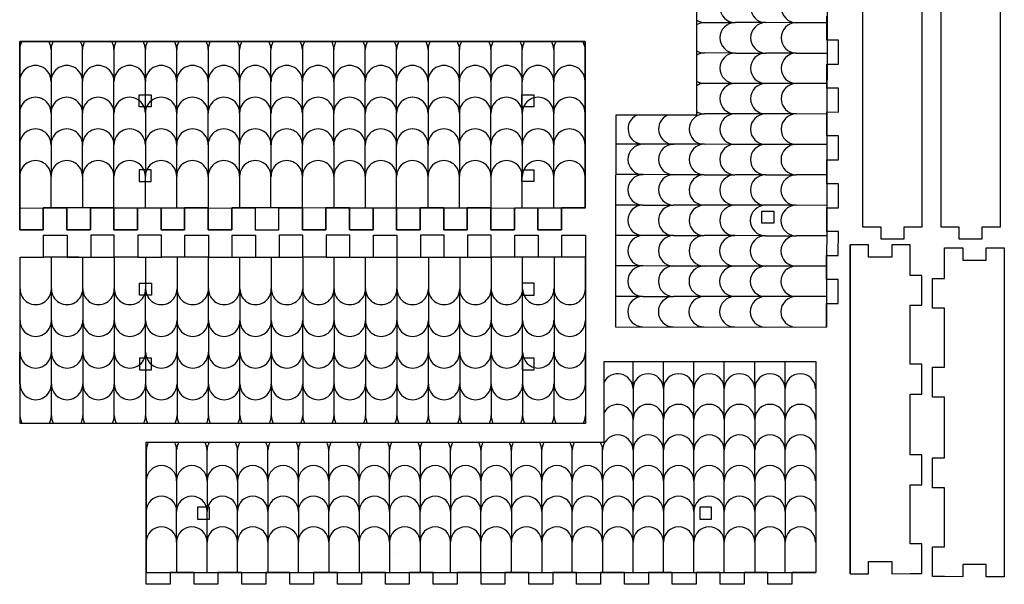
# Model space of a CAD drawing. Extents: x 3 to 797, y -421 to 397.
# Drawn here: x 263 to 592, y -421 to -233 of the extents above; entities that cross this region are included whole.
import ezdxf

# ---------------------------------------------------------------- set-up
doc = ezdxf.new("R2010")
doc.units = 0
doc.header["$MEASUREMENT"] = 0
for name, color, linetype in [('DEFAULT', 7, 'CONTINUOUS'), ('LAYER_02', 1, 'CONTINUOUS'), ('PLAT', 7, 'CONTINUOUS')]:
    doc.layers.add(name, color=color, linetype=linetype)

msp = doc.modelspace()

# ---------------------------------------------------------------- linework, layer by layer
at = {"layer": 'DEFAULT'}
for p, q in [((544.47, -97.89), (544.47, -301.89)), ((564.47, -301.89), (564.47, -97.89)), ((570.64, -97.89), (570.64, -301.89)), ((590.64, -301.89), (590.64, -97.89)), ((544.47, -301.89), (550.56, -301.89)), ((550.56, -301.89), (550.56, -305.95)), ((558.37, -305.95), (558.37, -301.89)), ((558.37, -301.89), (564.47, -301.89)), ((570.64, -301.89), (576.74, -301.89)), ((576.74, -301.89), (576.74, -305.95)), ((584.55, -305.95), (584.55, -301.89)), ((584.55, -301.89), (590.64, -301.89)), ((550.56, -305.95), (558.37, -305.95)), ((576.74, -305.95), (584.55, -305.95)), ((546.47, -307.95), (540.37, -307.95)), ((540.37, -307.95), (540.37, -417.95)), ((540.37, -417.95), (540.37, -307.95)), ((546.47, -312), (546.47, -307.95)), ((560.37, -307.95), (554.28, -307.95)), ((554.28, -307.95), (554.28, -312)), ((560.37, -318.12), (560.37, -307.95)), ((571.92, -319.12), (571.92, -308.95)), ((571.92, -308.95), (578.01, -308.95)), ((578.01, -308.95), (578.01, -313)), ((585.82, -313), (585.82, -308.95)), ((585.82, -308.95), (591.92, -308.95)), ((591.92, -308.95), (591.92, -418.95)), ((554.28, -312), (546.47, -312)), ((578.01, -313), (585.82, -313)), ((564.37, -318.12), (560.37, -318.12)), ((564.37, -328.12), (564.37, -318.12)), ((567.92, -329.12), (567.92, -319.12)), ((567.92, -319.12), (571.92, -319.12)), ((560.37, -347.81), (560.37, -328.12)), ((560.37, -328.12), (564.37, -328.12)), ((571.92, -329.12), (567.92, -329.12)), ((571.92, -348.81), (571.92, -329.12)), ((564.37, -347.81), (560.37, -347.81)), ((564.37, -357.81), (564.37, -347.81)), ((567.92, -358.81), (567.92, -348.81)), ((567.92, -348.81), (571.92, -348.81)), ((560.37, -378.17), (560.37, -357.81)), ((560.37, -357.81), (564.37, -357.81)), ((571.92, -358.81), (567.92, -358.81)), ((571.92, -379.17), (571.92, -358.81)), ((564.37, -378.17), (560.37, -378.17)), ((564.37, -388.17), (564.37, -378.17)), ((567.92, -389.17), (567.92, -379.17)), ((567.92, -379.17), (571.92, -379.17)), ((560.37, -407.86), (560.37, -388.17)), ((560.37, -388.17), (564.37, -388.17)), ((571.92, -389.17), (567.92, -389.17)), ((571.92, -408.86), (571.92, -389.17)), ((564.37, -407.86), (560.37, -407.86)), ((564.37, -417.86), (564.37, -407.86)), ((567.92, -418.86), (567.92, -408.86)), ((567.92, -408.86), (571.92, -408.86)), ((546.47, -417.9), (546.47, -413.85)), ((546.47, -413.85), (554.28, -413.85)), ((554.28, -413.85), (554.28, -417.9)), ((585.82, -414.85), (578.01, -414.85)), ((578.01, -414.85), (578.01, -418.9)), ((585.82, -418.9), (585.82, -414.85)), ((540.37, -417.95), (546.47, -417.9)), ((554.28, -417.9), (560.37, -417.86)), ((560.37, -417.86), (564.37, -417.86)), ((571.92, -418.86), (567.92, -418.86)), ((578.01, -418.9), (571.92, -418.86)), ((591.92, -418.95), (585.82, -418.9))]:
    msp.add_line(p, q, dxfattribs=at)
at = {"layer": 'LAYER_02'}
for p, q in [((532.76, -111.48), (532.44, -335.48)), ((491.62, -233.57), (501.76, -233.59)), ((512, -233.6), (501.86, -233.59)), ((522.24, -233.62), (512.11, -233.6)), ((532.49, -233.63), (522.35, -233.62)), ((262.51, -242.64), (262.51, -253.24)), ((273.01, -242.64), (273.01, -253.24)), ((283.52, -253.24), (283.52, -242.64)), ((294.03, -242.64), (294.03, -253.24)), ((304.54, -253.24), (304.54, -242.64)), ((315.05, -253.24), (315.05, -242.64)), ((325.56, -242.64), (325.56, -253.24)), ((336.07, -253.24), (336.07, -242.64)), ((346.58, -253.24), (346.58, -242.64)), ((357.09, -242.64), (357.09, -253.24)), ((367.6, -253.24), (367.6, -242.64)), ((378.11, -253.24), (378.11, -242.64)), ((388.62, -253.24), (388.62, -242.64)), ((399.13, -242.64), (399.13, -253.24)), ((409.64, -253.24), (409.64, -242.64)), ((420.15, -242.64), (420.15, -253.24)), ((430.66, -253.24), (430.66, -242.64)), ((441.17, -242.64), (441.17, -253.24)), ((501.74, -243.76), (491.61, -243.75)), ((501.85, -243.77), (511.99, -243.78)), ((522.23, -243.79), (512.09, -243.78)), ((522.33, -243.79), (532.47, -243.81)), ((262.51, -253.24), (262.51, -263.84)), ((273.01, -253.24), (273.01, -263.84)), ((283.52, -263.84), (283.52, -253.24)), ((294.03, -263.84), (294.03, -253.24)), ((304.54, -263.84), (304.54, -253.24)), ((315.05, -263.84), (315.05, -253.24)), ((325.56, -253.24), (325.56, -263.84)), ((336.07, -253.24), (336.07, -263.84)), ((346.58, -263.84), (346.58, -253.24)), ((357.09, -263.84), (357.09, -253.24)), ((367.6, -253.24), (367.6, -263.84)), ((378.11, -263.84), (378.11, -253.24)), ((388.62, -263.84), (388.62, -253.24)), ((399.13, -253.24), (399.13, -263.84)), ((409.64, -263.84), (409.64, -253.24)), ((420.15, -253.24), (420.15, -263.84)), ((430.66, -263.84), (430.66, -253.24)), ((441.17, -263.84), (441.17, -253.24)), ((451.68, -253.24), (451.68, -263.84)), ((501.73, -253.94), (491.59, -253.93)), ((511.97, -253.96), (501.83, -253.94)), ((522.21, -253.97), (512.08, -253.96)), ((532.46, -253.99), (522.32, -253.97)), ((262.51, -274.44), (262.51, -263.84)), ((273.01, -263.84), (273.01, -274.44)), ((283.52, -274.44), (283.52, -263.84)), ((294.03, -274.44), (294.03, -263.84)), ((304.54, -263.84), (304.54, -274.44)), ((315.05, -274.44), (315.05, -263.84)), ((325.56, -274.44), (325.56, -263.84)), ((336.07, -263.84), (336.07, -274.44)), ((346.58, -274.44), (346.58, -263.84)), ((357.09, -263.84), (357.09, -274.44)), ((367.6, -274.44), (367.6, -263.84)), ((378.11, -274.44), (378.11, -263.84)), ((388.62, -274.44), (388.62, -263.84)), ((399.13, -263.84), (399.13, -274.44)), ((409.64, -263.84), (409.64, -274.44)), ((420.15, -274.44), (420.15, -263.84)), ((430.66, -263.84), (430.66, -274.44)), ((441.17, -274.44), (441.17, -263.84)), ((451.68, -274.44), (451.68, -263.84)), ((501.72, -264.12), (491.58, -264.11)), ((511.96, -264.14), (501.82, -264.12)), ((522.2, -264.15), (512.06, -264.14)), ((532.44, -264.17), (522.3, -264.15)), ((262.51, -285.04), (262.51, -274.44)), ((273.01, -274.44), (273.01, -285.04)), ((283.52, -285.04), (283.52, -274.44)), ((294.03, -285.04), (294.03, -274.44)), ((304.54, -274.44), (304.54, -285.04)), ((315.05, -285.04), (315.05, -274.44)), ((325.56, -274.44), (325.56, -285.04)), ((336.07, -285.04), (336.07, -274.44)), ((346.58, -274.44), (346.58, -285.04)), ((357.09, -285.04), (357.09, -274.44)), ((367.6, -274.44), (367.6, -285.04)), ((378.11, -285.04), (378.11, -274.44)), ((388.62, -285.04), (388.62, -274.44)), ((399.13, -285.04), (399.13, -274.44)), ((409.64, -274.44), (409.64, -285.04)), ((420.15, -285.04), (420.15, -274.44)), ((430.66, -274.44), (430.66, -285.04)), ((441.17, -285.04), (441.17, -274.44)), ((451.68, -285.04), (451.68, -274.44)), ((470.97, -274.26), (461.91, -274.25)), ((481.22, -274.27), (471.08, -274.26)), ((491.46, -274.29), (481.32, -274.27)), ((501.7, -274.3), (491.56, -274.29)), ((511.94, -274.32), (501.8, -274.3)), ((522.19, -274.33), (512.05, -274.32)), ((532.43, -274.35), (522.29, -274.33)), ((283.52, -285.04), (283.52, -295.64)), ((294.03, -295.64), (294.03, -285.04)), ((304.54, -295.64), (304.54, -285.04)), ((315.05, -295.64), (315.05, -285.04)), ((325.56, -285.04), (325.56, -295.64)), ((336.07, -285.04), (336.07, -295.64)), ((346.58, -295.64), (346.58, -285.04)), ((357.09, -295.64), (357.09, -285.04)), ((367.6, -285.04), (367.6, -295.64)), ((378.11, -285.04), (378.11, -295.64)), ((388.62, -295.64), (388.62, -285.04)), ((399.13, -295.64), (399.13, -285.04)), ((409.64, -295.64), (409.64, -285.04)), ((420.15, -285.04), (420.15, -295.64)), ((430.66, -295.64), (430.66, -285.04)), ((441.17, -295.64), (441.17, -285.04)), ((451.68, -285.04), (451.68, -295.64)), ((470.96, -284.44), (461.9, -284.42)), ((481.2, -284.45), (471.06, -284.44)), ((491.44, -284.47), (481.31, -284.45)), ((491.55, -284.47), (501.69, -284.48)), ((511.93, -284.5), (501.79, -284.48)), ((512.03, -284.5), (522.17, -284.51)), ((532.41, -284.53), (522.27, -284.51)), ((278.27, -295.5), (270.39, -295.5)), ((286.15, -295.5), (278.27, -295.5)), ((278.27, -295.5), (278.27, -295.5)), ((294.03, -295.5), (286.15, -295.5)), ((294.03, -302.89), (294.03, -295.5)), ((294.03, -295.5), (301.91, -295.5)), ((301.91, -295.5), (301.91, -302.89)), ((301.91, -295.5), (309.8, -295.5)), ((309.8, -302.89), (309.8, -295.5)), ((309.8, -295.5), (317.68, -295.5)), ((325.56, -295.5), (317.68, -295.5)), ((317.68, -295.5), (317.68, -302.89)), ((325.56, -302.89), (325.56, -295.5)), ((325.56, -295.64), (333.44, -295.5)), ((341.32, -295.5), (333.44, -295.5)), ((333.44, -295.5), (333.44, -302.89)), ((341.32, -295.5), (341.32, -302.89)), ((349.2, -295.5), (341.32, -295.5)), ((349.2, -302.89), (349.2, -295.5)), ((364.97, -295.5), (357.09, -295.64)), ((372.85, -295.5), (380.73, -295.5)), ((372.85, -302.89), (372.85, -295.5)), ((380.73, -295.5), (388.61, -295.5)), ((380.73, -295.5), (380.73, -302.89)), ((388.61, -295.5), (396.49, -295.5)), ((388.61, -302.89), (388.61, -295.5)), ((396.49, -295.5), (396.49, -302.89)), ((404.37, -295.5), (412.26, -295.5)), ((420.15, -295.64), (428.02, -295.5)), ((428.02, -295.5), (435.9, -295.5)), ((435.9, -295.5), (443.78, -295.5)), ((435.9, -302.89), (435.9, -295.5)), ((443.78, -295.5), (443.78, -302.89)), ((470.94, -294.62), (461.89, -294.6)), ((471.05, -294.62), (481.19, -294.63)), ((491.43, -294.65), (481.29, -294.63)), ((501.67, -294.66), (491.53, -294.65)), ((511.91, -294.68), (501.78, -294.66)), ((522.16, -294.69), (512.02, -294.68)), ((532.4, -294.7), (522.26, -294.69)), ((301.91, -302.89), (294.03, -302.89)), ((317.68, -302.89), (309.8, -302.89)), ((333.44, -302.89), (325.56, -302.89)), ((341.32, -302.89), (349.2, -302.89)), ((380.73, -302.89), (372.85, -302.89)), ((396.49, -302.89), (388.61, -302.89)), ((443.78, -302.89), (435.9, -302.89)), ((270.5, -312.01), (270.5, -304.62)), ((270.5, -304.62), (278.38, -304.62)), ((278.38, -304.62), (278.38, -312.01)), ((294.14, -304.62), (286.26, -304.62)), ((286.26, -304.62), (286.26, -312.01)), ((294.14, -312.01), (294.14, -304.62)), ((309.91, -304.62), (302.03, -304.62)), ((302.03, -304.62), (302.03, -312.01)), ((309.91, -312.01), (309.91, -304.62)), ((317.79, -312.01), (317.79, -304.62)), ((317.79, -304.62), (325.67, -304.62)), ((325.67, -304.62), (325.67, -312.01)), ((333.55, -312.01), (333.55, -304.62)), ((333.55, -304.62), (341.43, -304.62)), ((341.43, -304.62), (341.43, -312.01)), ((380.84, -312.01), (380.84, -304.62)), ((380.84, -304.62), (388.72, -304.62)), ((388.72, -304.62), (388.72, -312.01)), ((404.49, -304.62), (396.6, -304.62)), ((396.6, -304.62), (396.6, -312.01)), ((404.49, -312.01), (404.49, -304.62)), ((420.25, -304.62), (412.37, -304.62)), ((412.37, -304.62), (412.37, -312.01)), ((420.25, -312.01), (420.25, -304.62)), ((428.13, -312.01), (428.13, -304.62)), ((428.13, -304.62), (436.01, -304.62)), ((436.01, -304.62), (436.01, -312.01)), ((443.89, -312.01), (443.89, -304.62)), ((443.89, -304.62), (451.77, -304.62)), ((451.77, -304.62), (451.77, -312.01)), ((470.93, -304.8), (461.87, -304.78)), ((481.17, -304.81), (471.03, -304.8)), ((481.28, -304.81), (491.41, -304.83)), ((501.66, -304.84), (491.52, -304.83)), ((511.9, -304.85), (501.76, -304.84)), ((512, -304.85), (522.14, -304.87)), ((532.38, -304.88), (522.25, -304.87)), ((262.6, -312.01), (262.6, -322.61)), ((262.62, -367.62), (262.62, -312.01)), ((262.62, -312.01), (263.25, -312.01)), ((263.25, -312.01), (270.5, -312.01)), ((282.32, -312.01), (270.5, -312.01)), ((273.11, -322.61), (273.11, -312.01)), ((278.38, -312.01), (286.26, -312.01)), ((283.62, -322.61), (283.62, -312.01)), ((286.26, -312.01), (294.13, -312.01)), ((294.13, -312.01), (294.13, -322.61)), ((302.03, -312.01), (294.14, -312.01)), ((302.03, -312.01), (309.91, -312.01)), ((304.64, -312.01), (304.64, -322.61)), ((315.15, -312.01), (315.15, -322.61)), ((325.66, -312.01), (317.79, -312.01)), ((325.66, -322.61), (325.66, -312.01)), ((325.67, -312.01), (333.55, -312.01)), ((333.55, -312.01), (341.43, -312.01)), ((336.17, -322.61), (336.17, -312.01)), ((341.43, -312.01), (349.31, -312.01)), ((346.68, -312.01), (346.68, -322.61)), ((349.31, -312.01), (357.19, -312.01)), ((357.19, -312.01), (357.19, -322.61)), ((365.08, -312.01), (372.96, -312.01)), ((367.7, -322.61), (367.7, -312.01)), ((372.96, -312.01), (380.84, -312.01)), ((378.21, -322.61), (378.21, -312.01)), ((380.84, -312.01), (388.72, -312.01)), ((388.72, -312.01), (396.6, -312.01)), ((388.72, -312.01), (388.72, -322.61)), ((396.6, -312.01), (404.49, -312.01)), ((399.23, -312.01), (399.23, -322.61)), ((404.49, -312.01), (412.37, -312.01)), ((409.74, -312.01), (409.74, -322.61)), ((412.37, -312.01), (420.25, -312.01)), ((428.13, -312.01), (420.25, -312.01)), ((420.25, -312.01), (420.25, -322.61)), ((436.01, -312.01), (428.13, -312.01)), ((430.76, -322.61), (430.76, -312.01)), ((441.27, -312.01), (441.27, -322.61)), ((451.77, -312.01), (443.89, -312.01)), ((451.77, -322.61), (451.77, -312.01)), ((451.77, -312.01), (451.77, -367.62)), ((470.92, -314.98), (461.86, -314.96)), ((481.16, -314.99), (471.02, -314.98)), ((491.4, -315), (481.26, -314.99)), ((501.64, -315.02), (491.5, -315)), ((511.88, -315.03), (501.75, -315.02)), ((522.13, -315.05), (511.99, -315.03)), ((532.37, -315.06), (522.23, -315.05)), ((262.6, -322.61), (262.6, -333.21)), ((273.11, -333.21), (273.11, -322.61)), ((283.62, -322.61), (283.62, -333.21)), ((294.13, -322.61), (294.13, -333.21)), ((304.64, -333.21), (304.64, -322.61)), ((315.15, -322.61), (315.15, -333.21)), ((325.66, -333.21), (325.66, -322.61)), ((336.17, -322.61), (336.17, -333.21)), ((346.68, -333.21), (346.68, -322.61)), ((357.19, -322.61), (357.19, -333.21)), ((367.7, -333.21), (367.7, -322.61)), ((378.21, -322.61), (378.21, -333.21)), ((388.72, -322.61), (388.72, -333.21)), ((399.23, -322.61), (399.23, -333.21)), ((409.74, -333.21), (409.74, -322.61)), ((420.25, -322.61), (420.25, -333.21)), ((430.76, -333.21), (430.76, -322.61)), ((441.27, -322.61), (441.27, -333.21)), ((451.77, -322.61), (451.77, -333.21)), ((470.9, -325.15), (461.84, -325.14)), ((471, -325.15), (481.14, -325.17)), ((491.39, -325.18), (481.25, -325.17)), ((501.63, -325.2), (491.49, -325.18)), ((511.87, -325.21), (501.73, -325.2)), ((522.11, -325.23), (511.97, -325.21)), ((532.36, -325.24), (522.22, -325.23)), ((262.6, -333.21), (262.6, -343.81)), ((273.11, -343.81), (273.11, -333.21)), ((283.62, -333.21), (283.62, -343.81)), ((294.13, -333.21), (294.13, -343.81)), ((304.64, -343.81), (304.64, -333.21)), ((315.15, -333.21), (315.15, -343.81)), ((325.66, -333.21), (325.66, -343.81)), ((336.17, -343.81), (336.17, -333.21)), ((346.68, -333.21), (346.68, -343.81)), ((357.19, -343.81), (357.19, -333.21)), ((367.7, -333.21), (367.7, -343.81)), ((378.21, -333.21), (378.21, -343.81)), ((388.72, -333.21), (388.72, -343.81)), ((399.23, -343.81), (399.23, -333.21)), ((409.74, -343.81), (409.74, -333.21)), ((420.25, -333.21), (420.25, -343.81)), ((430.76, -343.81), (430.76, -333.21)), ((441.27, -333.21), (441.27, -343.81)), ((451.77, -333.21), (451.77, -343.81)), ((262.6, -354.41), (262.6, -343.81)), ((273.11, -354.41), (273.11, -343.81)), ((283.62, -343.81), (283.62, -354.41)), ((294.13, -343.81), (294.13, -354.41)), ((304.64, -343.81), (304.64, -354.41)), ((315.15, -343.81), (315.15, -354.41)), ((325.66, -354.41), (325.66, -343.81)), ((336.17, -354.41), (336.17, -343.81)), ((346.68, -343.81), (346.68, -354.41)), ((357.19, -343.81), (357.19, -354.41)), ((367.7, -354.41), (367.7, -343.81)), ((378.21, -343.81), (378.21, -354.41)), ((388.72, -343.81), (388.72, -354.41)), ((399.23, -354.41), (399.23, -343.81)), ((409.74, -343.81), (409.74, -354.41)), ((420.25, -354.41), (420.25, -343.81)), ((430.76, -343.81), (430.76, -354.41)), ((441.27, -343.81), (441.27, -354.41)), ((451.77, -354.41), (451.77, -343.81)), ((467.7, -355.98), (467.7, -346.92)), ((477.88, -355.98), (477.88, -346.92)), ((488.06, -355.98), (488.06, -346.92)), ((498.24, -355.98), (498.24, -346.92)), ((508.42, -355.98), (508.42, -346.92)), ((518.6, -355.98), (518.6, -346.92)), ((262.6, -354.41), (262.6, -365.01)), ((273.11, -365.01), (273.11, -354.41)), ((283.62, -354.41), (283.62, -365.01)), ((294.13, -365.01), (294.13, -354.41)), ((304.64, -354.41), (304.64, -365.01)), ((315.15, -354.41), (315.15, -365.01)), ((325.66, -365.01), (325.66, -354.41)), ((336.17, -365.01), (336.17, -354.41)), ((346.68, -354.41), (346.68, -365.01)), ((357.19, -354.41), (357.19, -365.01)), ((367.7, -365.01), (367.7, -354.41)), ((378.21, -354.41), (378.21, -365.01)), ((388.72, -354.41), (388.72, -365.01)), ((399.23, -365.01), (399.23, -354.41)), ((409.74, -354.41), (409.74, -365.01)), ((420.25, -354.41), (420.25, -365.01)), ((430.76, -354.41), (430.76, -365.01)), ((441.27, -365.01), (441.27, -354.41)), ((467.7, -356.08), (467.7, -366.22)), ((477.88, -356.08), (477.88, -366.22)), ((488.06, -366.22), (488.06, -356.08)), ((498.24, -366.22), (498.24, -356.08)), ((508.42, -356.08), (508.42, -366.22)), ((518.6, -366.22), (518.6, -356.08)), ((263.25, -367.62), (262.62, -367.62)), ((415.77, -367.62), (263.25, -367.62)), ((451.77, -367.62), (415.77, -367.62)), ((467.7, -376.46), (467.7, -366.32)), ((477.88, -376.46), (477.88, -366.32)), ((488.06, -376.46), (488.06, -366.32)), ((498.24, -366.32), (498.24, -376.46)), ((508.42, -366.32), (508.42, -376.46)), ((518.6, -376.46), (518.6, -366.32)), ((304.84, -376.57), (304.84, -386.71)), ((315.02, -386.71), (315.02, -376.57)), ((325.2, -386.71), (325.2, -376.57)), ((335.38, -386.71), (335.38, -376.57)), ((345.55, -386.71), (345.55, -376.57)), ((355.73, -386.71), (355.73, -376.57)), ((365.91, -386.71), (365.91, -376.57)), ((376.09, -386.71), (376.09, -376.57)), ((386.27, -386.71), (386.27, -376.57)), ((396.45, -376.57), (396.45, -386.71)), ((406.63, -386.71), (406.63, -376.57)), ((416.81, -376.57), (416.81, -386.71)), ((426.99, -386.71), (426.99, -376.57)), ((437.17, -386.71), (437.17, -376.57)), ((447.35, -386.71), (447.35, -376.57)), ((457.53, -386.71), (457.53, -376.57)), ((467.7, -376.57), (467.7, -386.71)), ((477.88, -386.71), (477.88, -376.57)), ((488.06, -386.71), (488.06, -376.57)), ((498.24, -386.71), (498.24, -376.57)), ((508.42, -386.71), (508.42, -376.57)), ((518.6, -386.71), (518.6, -376.57)), ((304.84, -386.81), (304.84, -396.95)), ((315.02, -386.81), (315.02, -396.95)), ((325.2, -386.81), (325.2, -396.95)), ((335.38, -386.81), (335.38, -396.95)), ((345.55, -386.81), (345.55, -396.95)), ((355.73, -396.95), (355.73, -386.81)), ((365.91, -386.81), (365.91, -396.95)), ((376.09, -396.95), (376.09, -386.81)), ((386.27, -396.95), (386.27, -386.81)), ((396.45, -386.81), (396.45, -396.95)), ((406.63, -386.81), (406.63, -396.95)), ((416.81, -386.81), (416.81, -396.95)), ((426.99, -386.81), (426.99, -396.95)), ((437.17, -396.95), (437.17, -386.81)), ((447.35, -396.95), (447.35, -386.81)), ((457.53, -386.81), (457.53, -396.95)), ((467.7, -386.81), (467.7, -396.95)), ((477.88, -386.81), (477.88, -396.95)), ((488.06, -386.81), (488.06, -396.95)), ((498.24, -396.95), (498.24, -386.81)), ((508.42, -386.81), (508.42, -396.95)), ((518.6, -386.81), (518.6, -396.95)), ((304.84, -397.05), (304.84, -407.19)), ((315.02, -407.19), (315.02, -397.05)), ((325.2, -407.19), (325.2, -397.05)), ((335.38, -407.19), (335.38, -397.05)), ((345.55, -397.05), (345.55, -407.19)), ((355.73, -397.05), (355.73, -407.19)), ((365.91, -407.19), (365.91, -397.05)), ((376.09, -397.05), (376.09, -407.19)), ((386.27, -397.05), (386.27, -407.19)), ((396.45, -407.19), (396.45, -397.05)), ((406.63, -397.05), (406.63, -407.19)), ((416.81, -407.19), (416.81, -397.05)), ((426.99, -397.05), (426.99, -407.19)), ((437.17, -397.05), (437.17, -407.19)), ((447.35, -407.19), (447.35, -397.05)), ((457.53, -407.19), (457.53, -397.05)), ((467.7, -407.19), (467.7, -397.05)), ((477.88, -397.05), (477.88, -407.19)), ((488.06, -397.05), (488.06, -407.19)), ((498.24, -407.19), (498.24, -397.05)), ((508.42, -397.05), (508.42, -407.19)), ((518.6, -397.05), (518.6, -407.19)), ((304.84, -407.29), (304.84, -417.43)), ((315.02, -407.29), (315.02, -417.43)), ((325.2, -417.43), (325.2, -407.29)), ((335.38, -417.43), (335.38, -407.29)), ((345.55, -407.29), (345.55, -417.43)), ((355.73, -417.43), (355.73, -407.29)), ((365.91, -407.29), (365.91, -417.43)), ((376.09, -407.29), (376.09, -417.43)), ((386.27, -407.29), (386.27, -417.43)), ((396.45, -407.29), (396.45, -417.43)), ((406.63, -417.43), (406.63, -407.29)), ((416.81, -417.43), (416.81, -407.29)), ((426.99, -417.43), (426.99, -407.29)), ((437.17, -407.29), (437.17, -417.43)), ((447.35, -417.43), (447.35, -407.29)), ((457.53, -407.29), (457.53, -417.43)), ((467.7, -417.43), (467.7, -407.29)), ((477.88, -417.43), (477.88, -407.29)), ((488.06, -417.43), (488.06, -407.29)), ((498.24, -417.43), (498.24, -407.29)), ((508.42, -407.29), (508.42, -417.43)), ((518.6, -417.43), (518.6, -407.29)), ((304.84, -417.54), (528.84, -417.54))]:
    msp.add_line(p, q, dxfattribs=at)
for centre, radius, start, end in [((501.89, -228.5), 5.09, 90.1487, 269.6879), ((512.13, -228.51), 5.09, 90.1487, 269.6879), ((522.38, -228.53), 5.09, 90.1487, 269.6879), ((491.63, -228.52), 5.05, 238.3726, 269.9117), ((491.61, -238.63), 5.05, 89.9248, 121.464), ((501.88, -238.68), 5.09, 90.1487, 269.6879), ((512.12, -238.69), 5.09, 90.1487, 269.6879), ((522.36, -238.7), 5.09, 90.1487, 269.6879), ((267.84, -242.63), 5.34, 150.8131, 180.0113), ((267.68, -242.63), 5.34, 359.9887, 29.1869), ((278.35, -242.63), 5.34, 150.8131, 180.0113), ((278.19, -242.63), 5.34, 359.9887, 29.1869), ((288.86, -242.63), 5.34, 150.8131, 180.0113), ((288.7, -242.63), 5.34, 359.9887, 29.1869), ((299.37, -242.63), 5.34, 150.8131, 180.0113), ((299.21, -242.63), 5.34, 359.9887, 29.1869), ((309.88, -242.63), 5.34, 150.8131, 180.0113), ((309.72, -242.63), 5.34, 359.9887, 29.1869), ((320.39, -242.63), 5.34, 150.8131, 180.0113), ((320.23, -242.63), 5.34, 359.9887, 29.1869), ((330.9, -242.63), 5.34, 150.8131, 180.0113), ((330.74, -242.63), 5.34, 359.9887, 29.1869), ((341.41, -242.63), 5.34, 150.8131, 180.0113), ((341.25, -242.63), 5.34, 359.9887, 29.1869), ((351.92, -242.63), 5.34, 150.8131, 180.0113), ((351.75, -242.63), 5.34, 359.9887, 29.1869), ((362.43, -242.63), 5.34, 150.8131, 180.0113), ((362.26, -242.63), 5.34, 359.9887, 29.1869), ((372.94, -242.63), 5.34, 150.8131, 180.0113), ((372.77, -242.63), 5.34, 359.9887, 29.1869), ((383.45, -242.63), 5.34, 150.8131, 180.0113), ((383.28, -242.63), 5.34, 359.9887, 29.1869), ((393.95, -242.63), 5.34, 150.8131, 180.0113), ((393.79, -242.63), 5.34, 359.9887, 29.1869), ((404.46, -242.63), 5.34, 150.8131, 180.0113), ((404.3, -242.63), 5.34, 359.9887, 29.1869), ((414.97, -242.63), 5.34, 150.8131, 180.0113), ((414.81, -242.63), 5.34, 359.9887, 29.1869), ((425.48, -242.63), 5.34, 150.8131, 180.0113), ((425.32, -242.63), 5.34, 359.9887, 29.1869), ((435.99, -242.63), 5.34, 150.8131, 180.0113), ((435.83, -242.63), 5.34, 359.9887, 29.1869), ((446.5, -242.63), 5.34, 150.8131, 180.0113), ((446.34, -242.63), 5.34, 359.9887, 29.1869), ((491.61, -238.7), 5.05, 238.3726, 269.9117), ((491.6, -248.8), 5.05, 89.9248, 121.464), ((501.86, -248.85), 5.09, 90.1487, 269.6879), ((512.1, -248.87), 5.09, 90.1487, 269.6879), ((522.35, -248.88), 5.09, 90.1487, 269.6879), ((267.76, -253.19), 5.25, 359.5087, 180.4913), ((278.27, -253.19), 5.25, 359.5087, 180.4913), ((288.78, -253.19), 5.25, 359.5087, 180.4913), ((299.29, -253.19), 5.25, 359.5087, 180.4913), ((309.8, -253.19), 5.25, 359.5087, 180.4913), ((320.31, -253.19), 5.25, 359.5087, 180.4913), ((330.82, -253.19), 5.25, 359.5087, 180.4913), ((341.33, -253.19), 5.25, 359.5087, 180.4913), ((351.84, -253.19), 5.25, 359.5087, 180.4913), ((362.35, -253.19), 5.25, 359.5087, 180.4913), ((372.85, -253.19), 5.25, 359.5087, 180.4913), ((383.36, -253.19), 5.25, 359.5087, 180.4913), ((393.87, -253.19), 5.25, 359.5087, 180.4913), ((404.38, -253.19), 5.25, 359.5087, 180.4913), ((414.89, -253.19), 5.25, 359.5087, 180.4913), ((425.4, -253.19), 5.25, 359.5087, 180.4913), ((435.91, -253.19), 5.25, 359.5087, 180.4913), ((446.42, -253.19), 5.25, 359.5087, 180.4913), ((491.6, -248.88), 5.05, 238.3726, 269.9117), ((491.58, -258.98), 5.05, 89.9248, 121.464), ((501.85, -259.03), 5.09, 90.1487, 269.6879), ((512.09, -259.05), 5.09, 90.1487, 269.6879), ((522.33, -259.06), 5.09, 90.1487, 269.6879), ((267.76, -263.79), 5.25, 359.5087, 180.4913), ((278.27, -263.79), 5.25, 359.5087, 180.4913), ((288.78, -263.79), 5.25, 359.5087, 180.4913), ((299.29, -263.79), 5.25, 359.5087, 180.4913), ((309.8, -263.79), 5.25, 359.5087, 180.4913), ((320.31, -263.79), 5.25, 359.5087, 180.4913), ((330.82, -263.79), 5.25, 359.5087, 180.4913), ((341.33, -263.79), 5.25, 359.5087, 180.4913), ((351.84, -263.79), 5.25, 359.5087, 180.4913), ((362.35, -263.79), 5.25, 359.5087, 180.4913), ((372.85, -263.79), 5.25, 359.5087, 180.4913), ((383.36, -263.79), 5.25, 359.5087, 180.4913), ((393.87, -263.79), 5.25, 359.5087, 180.4913), ((404.38, -263.79), 5.25, 359.5087, 180.4913), ((414.89, -263.79), 5.25, 359.5087, 180.4913), ((425.4, -263.79), 5.25, 359.5087, 180.4913), ((435.91, -263.79), 5.25, 359.5087, 180.4913), ((446.42, -263.79), 5.25, 359.5087, 180.4913), ((491.58, -259.05), 5.05, 238.3726, 269.9117), ((471.11, -269.17), 5.09, 114.8948, 269.6652), ((481.35, -269.18), 5.09, 114.8948, 269.6652), ((491.59, -269.2), 5.09, 90.1487, 269.6879), ((501.83, -269.21), 5.09, 90.1487, 269.6879), ((512.07, -269.23), 5.09, 90.1487, 269.6879), ((522.32, -269.24), 5.09, 90.1487, 269.6879), ((267.76, -274.39), 5.25, 359.5087, 180.4913), ((278.27, -274.39), 5.25, 359.5087, 180.4913), ((288.78, -274.39), 5.25, 359.5087, 180.4913), ((299.29, -274.39), 5.25, 359.5087, 180.4913), ((309.8, -274.39), 5.25, 359.5087, 180.4913), ((320.31, -274.39), 5.25, 359.5087, 180.4913), ((330.82, -274.39), 5.25, 359.5087, 180.4913), ((341.33, -274.39), 5.25, 359.5087, 180.4913), ((351.84, -274.39), 5.25, 359.5087, 180.4913), ((362.35, -274.39), 5.25, 359.5087, 180.4913), ((372.85, -274.39), 5.25, 359.5087, 180.4913), ((383.36, -274.39), 5.25, 359.5087, 180.4913), ((393.87, -274.39), 5.25, 359.5087, 180.4913), ((404.38, -274.39), 5.25, 359.5087, 180.4913), ((414.89, -274.39), 5.25, 359.5087, 180.4913), ((425.4, -274.39), 5.25, 359.5087, 180.4913), ((435.91, -274.39), 5.25, 359.5087, 180.4913), ((446.42, -274.39), 5.25, 359.5087, 180.4913), ((471.09, -279.35), 5.09, 90.1487, 269.6879), ((481.33, -279.36), 5.09, 90.1487, 269.6879), ((491.58, -279.38), 5.09, 90.1487, 269.6879), ((501.82, -279.39), 5.09, 90.1487, 269.6879), ((512.06, -279.41), 5.09, 90.1487, 269.6879), ((522.3, -279.42), 5.09, 90.1487, 269.6879), ((278.27, -284.99), 5.25, 359.5087, 180.4913), ((288.78, -284.99), 5.25, 359.5087, 180.4913), ((299.29, -284.99), 5.25, 359.5087, 180.4913), ((309.8, -284.99), 5.25, 359.5087, 180.4913), ((320.31, -284.99), 5.25, 359.5087, 180.4913), ((330.82, -284.99), 5.25, 359.5087, 180.4913), ((341.33, -284.99), 5.25, 359.5087, 180.4913), ((351.84, -284.99), 5.25, 359.5087, 180.4913), ((362.35, -284.99), 5.25, 359.5087, 180.4913), ((372.85, -284.99), 5.25, 359.5087, 180.4913), ((383.36, -284.99), 5.25, 359.5087, 180.4913), ((393.87, -284.99), 5.25, 359.5087, 180.4913), ((404.38, -284.99), 5.25, 359.5087, 180.4913), ((414.89, -284.99), 5.25, 359.5087, 180.4913), ((425.4, -284.99), 5.25, 359.5087, 180.4913), ((435.91, -284.99), 5.25, 359.5087, 180.4913), ((446.42, -284.99), 5.25, 359.5087, 180.4913), ((471.08, -289.53), 5.09, 90.1487, 269.6879), ((481.32, -289.54), 5.09, 90.1487, 269.6879), ((491.56, -289.56), 5.09, 90.1487, 269.6879), ((501.8, -289.57), 5.09, 90.1487, 269.6879), ((512.05, -289.59), 5.09, 90.1487, 269.6879), ((522.29, -289.6), 5.09, 90.1487, 269.6879), ((471.06, -299.71), 5.09, 90.1487, 269.6879), ((481.3, -299.72), 5.09, 90.1487, 269.6879), ((491.55, -299.74), 5.09, 90.1487, 269.6879), ((501.79, -299.75), 5.09, 90.1487, 269.6879), ((512.03, -299.77), 5.09, 90.1487, 269.6879), ((522.27, -299.78), 5.09, 90.1487, 269.6879), ((471.05, -309.89), 5.09, 90.1487, 269.6879), ((481.29, -309.9), 5.09, 90.1487, 269.6879), ((491.53, -309.91), 5.09, 90.1487, 269.6879), ((501.77, -309.93), 5.09, 90.1487, 269.6879), ((512.02, -309.94), 5.09, 90.1487, 269.6879), ((522.26, -309.96), 5.09, 90.1487, 269.6879), ((471.03, -320.06), 5.09, 90.1487, 269.6879), ((481.28, -320.08), 5.09, 90.1487, 269.6879), ((491.52, -320.09), 5.09, 90.1487, 269.6879), ((501.76, -320.11), 5.09, 90.1487, 269.6879), ((512, -320.12), 5.09, 90.1487, 269.6879), ((522.24, -320.14), 5.09, 90.1487, 269.6879), ((267.86, -322.66), 5.25, 179.5087, 0.4913), ((278.37, -322.66), 5.25, 179.5087, 0.4913), ((288.88, -322.66), 5.25, 179.5087, 0.4913), ((299.39, -322.66), 5.25, 179.5087, 0.4913), ((309.9, -322.66), 5.25, 179.5087, 0.4913), ((320.41, -322.66), 5.25, 179.5087, 0.4913), ((330.92, -322.66), 5.25, 179.5087, 0.4913), ((341.43, -322.66), 5.25, 179.5087, 0.4913), ((351.93, -322.66), 5.25, 179.5087, 0.4913), ((362.44, -322.66), 5.25, 179.5087, 0.4913), ((372.95, -322.66), 5.25, 179.5087, 0.4913), ((383.46, -322.66), 5.25, 179.5087, 0.4913), ((393.97, -322.66), 5.25, 179.5087, 0.4913), ((404.48, -322.66), 5.25, 179.5087, 0.4913), ((414.99, -322.66), 5.25, 179.5087, 0.4913), ((425.5, -322.66), 5.25, 179.5087, 0.4913), ((436.01, -322.66), 5.25, 179.5087, 0.4913), ((446.52, -322.66), 5.25, 179.5087, 0.4913), ((471.02, -330.24), 5.09, 90.1487, 269.6879), ((481.26, -330.26), 5.09, 90.1487, 269.6879), ((491.5, -330.27), 5.09, 90.1487, 269.6879), ((501.75, -330.29), 5.09, 90.1487, 269.6879), ((511.99, -330.3), 5.09, 90.1487, 269.6879), ((522.23, -330.32), 5.09, 90.1487, 269.6879), ((267.86, -333.26), 5.25, 179.5087, 0.4913), ((278.37, -333.26), 5.25, 179.5087, 0.4913), ((288.88, -333.26), 5.25, 179.5087, 0.4913), ((299.39, -333.26), 5.25, 179.5087, 0.4913), ((309.9, -333.26), 5.25, 179.5087, 0.4913), ((320.41, -333.26), 5.25, 179.5087, 0.4913), ((330.92, -333.26), 5.25, 179.5087, 0.4913), ((341.43, -333.26), 5.25, 179.5087, 0.4913), ((351.93, -333.26), 5.25, 179.5087, 0.4913), ((362.44, -333.26), 5.25, 179.5087, 0.4913), ((372.95, -333.26), 5.25, 179.5087, 0.4913), ((383.46, -333.26), 5.25, 179.5087, 0.4913), ((393.97, -333.26), 5.25, 179.5087, 0.4913), ((404.48, -333.26), 5.25, 179.5087, 0.4913), ((414.99, -333.26), 5.25, 179.5087, 0.4913), ((425.5, -333.26), 5.25, 179.5087, 0.4913), ((436.01, -333.26), 5.25, 179.5087, 0.4913), ((446.52, -333.26), 5.25, 179.5087, 0.4913), ((267.86, -343.86), 5.25, 179.5087, 0.4913), ((278.37, -343.86), 5.25, 179.5087, 0.4913), ((288.88, -343.86), 5.25, 179.5087, 0.4913), ((299.39, -343.86), 5.25, 179.5087, 0.4913), ((309.9, -343.86), 5.25, 179.5087, 0.4913), ((320.41, -343.86), 5.25, 179.5087, 0.4913), ((330.92, -343.86), 5.25, 179.5087, 0.4913), ((341.43, -343.86), 5.25, 179.5087, 0.4913), ((351.93, -343.86), 5.25, 179.5087, 0.4913), ((362.44, -343.86), 5.25, 179.5087, 0.4913), ((372.95, -343.86), 5.25, 179.5087, 0.4913), ((383.46, -343.86), 5.25, 179.5087, 0.4913), ((393.97, -343.86), 5.25, 179.5087, 0.4913), ((404.48, -343.86), 5.25, 179.5087, 0.4913), ((414.99, -343.86), 5.25, 179.5087, 0.4913), ((425.5, -343.86), 5.25, 179.5087, 0.4913), ((436.01, -343.86), 5.25, 179.5087, 0.4913), ((446.52, -343.86), 5.25, 179.5087, 0.4913), ((462.61, -356.1), 5.09, 0.2531, 155.0235), ((472.79, -356.1), 5.09, 0.2304, 179.7696), ((482.97, -356.1), 5.09, 0.2304, 179.7696), ((493.15, -356.1), 5.09, 0.2304, 179.7696), ((503.33, -356.1), 5.09, 0.2304, 179.7696), ((513.51, -356.1), 5.09, 0.2304, 179.7696), ((523.69, -356.1), 5.09, 0.2304, 179.7696), ((267.86, -354.46), 5.25, 179.5087, 0.4913), ((278.37, -354.46), 5.25, 179.5087, 0.4913), ((288.88, -354.46), 5.25, 179.5087, 0.4913), ((299.39, -354.46), 5.25, 179.5087, 0.4913), ((309.9, -354.46), 5.25, 179.5087, 0.4913), ((320.41, -354.46), 5.25, 179.5087, 0.4913), ((330.92, -354.46), 5.25, 179.5087, 0.4913), ((341.43, -354.46), 5.25, 179.5087, 0.4913), ((351.93, -354.46), 5.25, 179.5087, 0.4913), ((362.44, -354.46), 5.25, 179.5087, 0.4913), ((372.95, -354.46), 5.25, 179.5087, 0.4913), ((383.46, -354.46), 5.25, 179.5087, 0.4913), ((393.97, -354.46), 5.25, 179.5087, 0.4913), ((404.48, -354.46), 5.25, 179.5087, 0.4913), ((414.99, -354.46), 5.25, 179.5087, 0.4913), ((425.5, -354.46), 5.25, 179.5087, 0.4913), ((436.01, -354.46), 5.25, 179.5087, 0.4913), ((446.52, -354.46), 5.25, 179.5087, 0.4913), ((462.61, -366.35), 5.09, 0.2531, 155.0235), ((472.79, -366.34), 5.09, 0.2304, 179.7696), ((482.97, -366.34), 5.09, 0.2304, 179.7696), ((493.15, -366.34), 5.09, 0.2304, 179.7696), ((503.33, -366.34), 5.09, 0.2304, 179.7696), ((513.51, -366.34), 5.09, 0.2304, 179.7696), ((523.69, -366.34), 5.09, 0.2304, 179.7696), ((267.94, -365.01), 5.34, 179.9887, 209.1869), ((267.78, -365.01), 5.34, 330.8131, 0.0113), ((278.45, -365.01), 5.34, 179.9887, 209.1869), ((278.29, -365.01), 5.34, 330.8131, 0.0113), ((288.96, -365.01), 5.34, 179.9887, 209.1869), ((288.8, -365.01), 5.34, 330.8131, 0.0113), ((299.47, -365.01), 5.34, 179.9887, 209.1869), ((299.31, -365.01), 5.34, 330.8131, 0.0113), ((309.98, -365.01), 5.34, 179.9887, 209.1869), ((309.82, -365.01), 5.34, 330.8131, 0.0113), ((320.49, -365.01), 5.34, 179.9887, 209.1869), ((320.33, -365.01), 5.34, 330.8131, 0.0113), ((331, -365.01), 5.34, 179.9887, 209.1869), ((330.83, -365.01), 5.34, 330.8131, 0.0113), ((341.51, -365.01), 5.34, 179.9887, 209.1869), ((341.34, -365.01), 5.34, 330.8131, 0.0113), ((352.02, -365.01), 5.34, 179.9887, 209.1869), ((351.85, -365.01), 5.34, 330.8131, 0.0113), ((362.53, -365.01), 5.34, 179.9887, 209.1869), ((362.36, -365.01), 5.34, 330.8131, 0.0113), ((373.03, -365.01), 5.34, 179.9887, 209.1869), ((372.87, -365.01), 5.34, 330.8131, 0.0113), ((383.54, -365.01), 5.34, 179.9887, 209.1869), ((383.38, -365.01), 5.34, 330.8131, 0.0113), ((394.05, -365.01), 5.34, 179.9887, 209.1869), ((393.89, -365.01), 5.34, 330.8131, 0.0113), ((404.56, -365.01), 5.34, 179.9887, 209.1869), ((404.4, -365.01), 5.34, 330.8131, 0.0113), ((415.07, -365.01), 5.34, 179.9887, 209.1869), ((414.91, -365.01), 5.34, 330.8131, 0.0113), ((425.58, -365.01), 5.34, 179.9887, 209.1869), ((425.42, -365.01), 5.34, 330.8131, 0.0113), ((436.09, -365.01), 5.34, 179.9887, 209.1869), ((435.93, -365.01), 5.34, 330.8131, 0.0113), ((446.6, -365.01), 5.34, 179.9887, 209.1869), ((446.44, -365.01), 5.34, 330.8131, 0.0113), ((462.61, -376.59), 5.09, 0.2304, 179.7696), ((472.79, -376.59), 5.09, 0.2304, 179.7696), ((482.97, -376.59), 5.09, 0.2304, 179.7696), ((493.15, -376.59), 5.09, 0.2304, 179.7696), ((503.33, -376.59), 5.09, 0.2304, 179.7696), ((513.51, -376.59), 5.09, 0.2304, 179.7696), ((523.69, -376.59), 5.09, 0.2304, 179.7696), ((309.89, -376.57), 5.05, 148.4543, 179.9935), ((309.96, -376.57), 5.05, 0.0065, 31.5457), ((320.07, -376.57), 5.05, 148.4543, 179.9935), ((320.14, -376.57), 5.05, 0.0065, 31.5457), ((330.25, -376.57), 5.05, 148.4543, 179.9935), ((330.32, -376.57), 5.05, 0.0065, 31.5457), ((340.43, -376.57), 5.05, 148.4543, 179.9935), ((340.5, -376.57), 5.05, 0.0065, 31.5457), ((350.61, -376.57), 5.05, 148.4543, 179.9935), ((350.68, -376.57), 5.05, 0.0065, 31.5457), ((360.79, -376.57), 5.05, 148.4543, 179.9935), ((360.86, -376.57), 5.05, 0.0065, 31.5457), ((370.97, -376.57), 5.05, 148.4543, 179.9935), ((371.04, -376.57), 5.05, 0.0065, 31.5457), ((381.15, -376.57), 5.05, 148.4543, 179.9935), ((381.22, -376.57), 5.05, 0.0065, 31.5457), ((391.33, -376.57), 5.05, 148.4543, 179.9935), ((391.4, -376.57), 5.05, 0.0065, 31.5457), ((401.5, -376.57), 5.05, 148.4543, 179.9935), ((401.58, -376.57), 5.05, 0.0065, 31.5457), ((411.68, -376.57), 5.05, 148.4543, 179.9935), ((411.75, -376.57), 5.05, 0.0065, 31.5457), ((421.86, -376.57), 5.05, 148.4543, 179.9935), ((421.93, -376.57), 5.05, 0.0065, 31.5457), ((432.04, -376.57), 5.05, 148.4543, 179.9935), ((432.11, -376.57), 5.05, 0.0065, 31.5457), ((442.22, -376.57), 5.05, 148.4543, 179.9935), ((442.29, -376.57), 5.05, 0.0065, 31.5457), ((452.4, -376.57), 5.05, 148.4543, 179.9935), ((452.47, -376.57), 5.05, 0.0065, 31.5457), ((309.93, -386.83), 5.09, 0.2304, 179.7696), ((320.11, -386.83), 5.09, 0.2304, 179.7696), ((330.29, -386.83), 5.09, 0.2304, 179.7696), ((340.47, -386.83), 5.09, 0.2304, 179.7696), ((350.64, -386.83), 5.09, 0.2304, 179.7696), ((360.82, -386.83), 5.09, 0.2304, 179.7696), ((371, -386.83), 5.09, 0.2304, 179.7696), ((381.18, -386.83), 5.09, 0.2304, 179.7696), ((391.36, -386.83), 5.09, 0.2304, 179.7696), ((401.54, -386.83), 5.09, 0.2304, 179.7696), ((411.72, -386.83), 5.09, 0.2304, 179.7696), ((421.9, -386.83), 5.09, 0.2304, 179.7696), ((432.08, -386.83), 5.09, 0.2304, 179.7696), ((442.26, -386.83), 5.09, 0.2304, 179.7696), ((452.44, -386.83), 5.09, 0.2304, 179.7696), ((462.61, -386.83), 5.09, 0.2304, 179.7696), ((472.79, -386.83), 5.09, 0.2304, 179.7696), ((482.97, -386.83), 5.09, 0.2304, 179.7696), ((493.15, -386.83), 5.09, 0.2304, 179.7696), ((503.33, -386.83), 5.09, 0.2304, 179.7696), ((513.51, -386.83), 5.09, 0.2304, 179.7696), ((523.69, -386.83), 5.09, 0.2304, 179.7696), ((309.93, -397.07), 5.09, 0.2304, 179.7696), ((320.11, -397.07), 5.09, 0.2304, 179.7696), ((330.29, -397.07), 5.09, 0.2304, 179.7696), ((340.47, -397.07), 5.09, 0.2304, 179.7696), ((350.64, -397.07), 5.09, 0.2304, 179.7696), ((360.82, -397.07), 5.09, 0.2304, 179.7696), ((371, -397.07), 5.09, 0.2304, 179.7696), ((381.18, -397.07), 5.09, 0.2304, 179.7696), ((391.36, -397.07), 5.09, 0.2304, 179.7696), ((401.54, -397.07), 5.09, 0.2304, 179.7696), ((411.72, -397.07), 5.09, 0.2304, 179.7696), ((421.9, -397.07), 5.09, 0.2304, 179.7696), ((432.08, -397.07), 5.09, 0.2304, 179.7696), ((442.26, -397.07), 5.09, 0.2304, 179.7696), ((452.44, -397.07), 5.09, 0.2304, 179.7696), ((462.61, -397.07), 5.09, 0.2304, 179.7696), ((472.79, -397.07), 5.09, 0.2304, 179.7696), ((482.97, -397.07), 5.09, 0.2304, 179.7696), ((493.15, -397.07), 5.09, 0.2304, 179.7696), ((503.33, -397.07), 5.09, 0.2304, 179.7696), ((513.51, -397.07), 5.09, 0.2304, 179.7696), ((523.69, -397.07), 5.09, 0.2304, 179.7696), ((309.93, -407.31), 5.09, 0.2304, 179.7696), ((320.11, -407.31), 5.09, 0.2304, 179.7696), ((330.29, -407.31), 5.09, 0.2304, 179.7696), ((340.47, -407.31), 5.09, 0.2304, 179.7696), ((350.64, -407.31), 5.09, 0.2304, 179.7696), ((360.82, -407.31), 5.09, 0.2304, 179.7696), ((371, -407.31), 5.09, 0.2304, 179.7696), ((381.18, -407.31), 5.09, 0.2304, 179.7696), ((391.36, -407.31), 5.09, 0.2304, 179.7696), ((401.54, -407.31), 5.09, 0.2304, 179.7696), ((411.72, -407.31), 5.09, 0.2304, 179.7696), ((421.9, -407.31), 5.09, 0.2304, 179.7696), ((432.08, -407.31), 5.09, 0.2304, 179.7696), ((442.26, -407.31), 5.09, 0.2304, 179.7696), ((452.44, -407.31), 5.09, 0.2304, 179.7696), ((462.61, -407.31), 5.09, 0.2304, 179.7696), ((472.79, -407.31), 5.09, 0.2304, 179.7696), ((482.97, -407.31), 5.09, 0.2304, 179.7696), ((493.15, -407.31), 5.09, 0.2304, 179.7696), ((503.33, -407.31), 5.09, 0.2304, 179.7696), ((513.51, -407.31), 5.09, 0.2304, 179.7696), ((523.69, -407.31), 5.09, 0.2304, 179.7696)]:
    msp.add_arc(centre, radius, start, end, dxfattribs=at)
at = {"layer": 'PLAT'}
for p, q in [((489.15, -112.05), (488.93, -264.58)), ((532.58, -239.48), (532.59, -231.48)), ((298.51, -239.9), (262.51, -239.9)), ((262.51, -239.9), (262.51, -295.5)), ((262.51, -295.5), (262.51, -239.9)), ((262.51, -239.9), (263.14, -239.9)), ((263.14, -239.9), (415.66, -239.9)), ((451.03, -239.9), (298.51, -239.9)), ((415.66, -239.9), (451.66, -239.9)), ((451.66, -239.9), (451.03, -239.9)), ((451.66, -295.5), (451.66, -239.9)), ((451.66, -239.9), (451.66, -295.5)), ((536.48, -239.49), (532.58, -239.48)), ((536.47, -247.49), (536.48, -239.49)), ((532.56, -255.48), (532.57, -247.48)), ((532.57, -247.48), (536.47, -247.49)), ((536.45, -255.49), (532.56, -255.48)), ((536.44, -263.49), (536.45, -255.49)), ((302.51, -261.75), (302.51, -257.75)), ((302.51, -257.75), (306.51, -257.75)), ((306.51, -257.75), (306.51, -261.75)), ((430.51, -261.75), (430.51, -257.75)), ((430.51, -257.75), (434.51, -257.75)), ((434.51, -257.75), (434.51, -261.75)), ((443.45, -258.14), (443.45, -258.14, 4)), ((306.51, -261.75), (302.51, -261.75)), ((434.51, -261.75), (430.51, -261.75)), ((532.54, -271.48), (532.55, -263.48)), ((532.55, -263.48), (536.44, -263.49)), ((461.93, -264.54), (461.87, -304.54)), ((488.93, -264.58), (461.93, -264.54)), ((536.43, -271.49), (532.54, -271.48)), ((536.42, -279.49), (536.43, -271.49)), ((532.51, -287.48), (532.52, -279.48)), ((532.52, -279.48), (536.42, -279.49)), ((306.51, -282.78), (302.51, -282.78)), ((302.51, -282.78), (302.51, -286.78)), ((306.51, -286.78), (306.51, -282.78)), ((430.51, -286.78), (430.51, -282.78)), ((430.51, -282.78), (434.51, -282.78)), ((434.51, -282.78), (434.51, -286.78)), ((262.51, -285.04), (262.51, -295.64)), ((273.01, -295.64), (273.01, -285.04)), ((302.51, -286.78), (306.51, -286.78)), ((434.51, -286.78), (430.51, -286.78)), ((536.41, -287.49), (532.51, -287.48)), ((536.4, -295.49), (536.41, -287.49)), ((262.51, -295.5), (262.51, -302.89)), ((262.51, -295.64), (270.39, -295.5)), ((262.51, -302.89), (262.51, -295.5)), ((262.51, -295.5), (262.51, -295.5)), ((270.39, -302.89), (270.39, -295.5)), ((270.39, -295.5), (278.27, -295.5)), ((270.39, -295.5), (270.39, -302.89)), ((278.27, -295.5), (278.27, -302.89)), ((278.27, -302.89), (278.27, -295.5)), ((286.15, -302.89), (286.15, -295.5)), ((286.15, -295.5), (294.03, -295.5)), ((286.15, -295.5), (286.15, -302.89)), ((294.03, -295.5), (294.03, -302.89)), ((301.91, -302.89), (301.91, -295.5)), ((301.91, -295.5), (309.8, -295.5)), ((309.8, -295.5), (309.8, -302.89)), ((317.68, -302.89), (317.68, -295.5)), ((317.68, -295.5), (325.56, -295.5)), ((325.56, -295.5), (325.56, -302.89)), ((333.44, -302.89), (333.44, -295.5)), ((333.44, -295.5), (341.32, -295.5)), ((341.32, -295.5), (341.32, -302.89)), ((349.2, -302.89), (349.2, -295.5)), ((349.2, -295.5), (357.09, -295.5)), ((357.09, -295.5), (349.2, -295.5)), ((357.09, -295.5), (357.09, -302.89)), ((357.09, -302.89), (357.09, -295.5)), ((364.97, -302.89), (364.97, -295.5)), ((364.97, -295.5), (372.85, -295.5)), ((372.85, -295.5), (364.97, -295.5)), ((364.97, -295.5), (364.97, -302.89)), ((372.85, -295.5), (372.85, -302.89)), ((380.73, -302.89), (380.73, -295.5)), ((380.73, -295.5), (388.61, -295.5)), ((388.61, -295.5), (388.61, -302.89)), ((396.49, -302.89), (396.49, -295.5)), ((396.49, -295.5), (404.37, -295.5)), ((404.37, -295.5), (396.49, -295.5)), ((404.37, -295.5), (404.37, -302.89)), ((404.37, -302.89), (404.37, -295.5)), ((412.26, -302.89), (412.26, -295.5)), ((412.26, -295.5), (420.14, -295.5)), ((420.14, -295.5), (412.26, -295.5)), ((412.26, -295.5), (412.26, -302.89)), ((420.14, -295.5), (420.14, -302.89)), ((420.14, -302.89), (420.14, -295.5)), ((428.02, -302.89), (428.02, -295.5)), ((428.02, -295.5), (435.9, -295.5)), ((428.02, -295.5), (428.02, -302.89)), ((435.9, -295.5), (435.9, -302.89)), ((443.78, -302.89), (443.78, -295.5)), ((443.78, -295.5), (451.03, -295.5)), ((451.66, -295.5), (443.78, -295.5)), ((451.03, -295.5), (451.66, -295.5)), ((532.49, -303.48), (532.5, -295.48)), ((532.5, -295.48), (536.4, -295.49)), ((510.84, -300.64), (510.84, -296.64)), ((510.84, -296.64), (514.84, -296.64)), ((514.84, -296.64), (514.84, -300.64)), ((262.51, -302.89), (270.39, -302.89)), ((270.39, -302.89), (262.51, -302.89)), ((278.27, -302.89), (286.15, -302.89)), ((286.15, -302.89), (278.27, -302.89)), ((294.03, -302.89), (301.91, -302.89)), ((309.8, -302.89), (317.68, -302.89)), ((325.56, -302.89), (333.44, -302.89)), ((341.32, -302.89), (349.2, -302.89)), ((357.09, -302.89), (364.97, -302.89)), ((364.97, -302.89), (357.09, -302.89)), ((372.85, -302.89), (380.73, -302.89)), ((388.61, -302.89), (396.49, -302.89)), ((404.37, -302.89), (412.26, -302.89)), ((412.26, -302.89), (404.37, -302.89)), ((420.14, -302.89), (428.02, -302.89)), ((428.02, -302.89), (420.14, -302.89)), ((435.9, -302.89), (443.78, -302.89)), ((514.84, -300.64), (510.84, -300.64)), ((357.2, -304.62), (349.31, -304.62)), ((349.31, -304.62), (349.31, -312.01)), ((357.2, -312.01), (357.2, -304.62)), ((372.96, -304.62), (365.08, -304.62)), ((365.08, -304.62), (365.08, -312.01)), ((372.96, -312.01), (372.96, -304.62)), ((461.87, -304.54), (461.83, -335.38)), ((536.39, -303.49), (532.49, -303.48)), ((536.37, -311.49), (536.39, -303.49)), ((317.79, -312.01), (309.91, -312.01)), ((365.08, -312.01), (357.2, -312.01)), ((443.89, -312.01), (436.01, -312.01)), ((532.47, -319.48), (532.48, -311.48)), ((532.48, -311.48), (536.37, -311.49)), ((536.36, -319.49), (532.47, -319.48)), ((536.35, -327.49), (536.36, -319.49)), ((302.62, -324.73), (302.62, -320.73)), ((302.62, -320.73), (306.62, -320.73)), ((306.62, -320.73), (306.62, -324.73)), ((434.62, -320.73), (430.62, -320.73)), ((430.62, -320.73), (430.62, -324.73)), ((434.62, -324.73), (434.62, -320.73)), ((306.62, -324.73), (302.62, -324.73)), ((430.62, -324.73), (434.62, -324.73)), ((532.44, -335.48), (532.46, -327.48)), ((532.46, -327.48), (536.35, -327.49)), ((461.83, -335.38), (532.44, -335.48)), ((306.62, -345.76), (302.62, -345.76)), ((302.62, -345.76), (302.62, -349.76)), ((306.62, -349.76), (306.62, -345.76)), ((434.62, -345.76), (430.62, -345.76)), ((430.62, -345.76), (430.62, -349.76)), ((434.62, -349.76), (434.62, -345.76)), ((458, -346.92), (498, -346.92)), ((458, -373.92), (458, -346.92)), ((498, -346.92), (528.84, -346.92)), ((528.84, -346.92), (528.84, -417.54)), ((302.62, -349.76), (306.62, -349.76)), ((430.62, -349.76), (434.62, -349.76)), ((304.84, -417.54), (304.84, -373.92)), ((304.84, -373.92), (305.47, -373.92)), ((305.47, -373.92), (458, -373.92)), ((322, -395.61), (322, -399.61)), ((326, -395.61), (322, -395.61)), ((326, -399.61), (326, -395.61)), ((494, -395.61), (490, -395.61)), ((490, -395.61), (490, -399.61)), ((494, -399.61), (494, -395.61)), ((322, -399.61), (326, -399.61)), ((490, -399.61), (494, -399.61)), ((389.03, -411.28), (389.03, -411.28)), ((304.84, -421.43), (304.84, -417.54)), ((320.84, -417.54), (312.84, -417.54)), ((312.84, -417.54), (312.84, -421.43)), ((320.84, -421.43), (320.84, -417.54)), ((336.84, -417.54), (328.84, -417.54)), ((328.84, -417.54), (328.84, -421.43)), ((336.84, -421.43), (336.84, -417.54)), ((352.84, -417.54), (344.84, -417.54)), ((344.84, -417.54), (344.84, -421.43)), ((352.84, -421.43), (352.84, -417.54)), ((368.84, -417.54), (360.84, -417.54)), ((360.84, -417.54), (360.84, -421.43)), ((368.84, -421.43), (368.84, -417.54)), ((384.84, -417.54), (376.84, -417.54)), ((376.84, -417.54), (376.84, -421.43)), ((384.84, -421.43), (384.84, -417.54)), ((400.84, -417.54), (392.84, -417.54)), ((392.84, -417.54), (392.84, -421.43)), ((400.84, -421.43), (400.84, -417.54)), ((416.84, -417.54), (408.84, -417.54)), ((408.84, -417.54), (408.84, -421.43)), ((416.84, -421.43), (416.84, -417.54)), ((432.84, -417.54), (424.84, -417.54)), ((424.84, -417.54), (424.84, -421.43)), ((432.84, -421.43), (432.84, -417.54)), ((448.84, -417.54), (440.84, -417.54)), ((440.84, -417.54), (440.84, -421.43)), ((448.84, -421.43), (448.84, -417.54)), ((464.84, -417.54), (456.84, -417.54)), ((456.84, -417.54), (456.84, -421.43)), ((464.84, -421.43), (464.84, -417.54)), ((480.84, -417.54), (472.84, -417.54)), ((472.84, -417.54), (472.84, -421.43)), ((480.84, -421.43), (480.84, -417.54)), ((496.84, -417.54), (488.84, -417.54)), ((488.84, -417.54), (488.84, -421.43)), ((496.84, -421.43), (496.84, -417.54)), ((512.84, -417.54), (504.84, -417.54)), ((504.84, -417.54), (504.84, -421.43)), ((512.84, -421.43), (512.84, -417.54)), ((528.84, -417.54), (520.84, -417.54)), ((520.84, -417.54), (520.84, -421.43)), ((312.84, -421.43), (304.84, -421.43)), ((328.84, -421.43), (320.84, -421.43)), ((344.84, -421.43), (336.84, -421.43)), ((360.84, -421.43), (352.84, -421.43)), ((376.84, -421.43), (368.84, -421.43)), ((392.84, -421.43), (384.84, -421.43)), ((408.84, -421.43), (400.84, -421.43)), ((424.84, -421.43), (416.84, -421.43)), ((440.84, -421.43), (432.84, -421.43)), ((456.84, -421.43), (448.84, -421.43)), ((472.84, -421.43), (464.84, -421.43)), ((488.84, -421.43), (480.84, -421.43)), ((504.84, -421.43), (496.84, -421.43)), ((520.84, -421.43), (512.84, -421.43))]:
    msp.add_line(p, q, dxfattribs=at)
msp.add_arc((267.76, -284.99), 5.25, 359.5087, 180.4913, dxfattribs=at)

doc.saveas('drawing.dxf')
